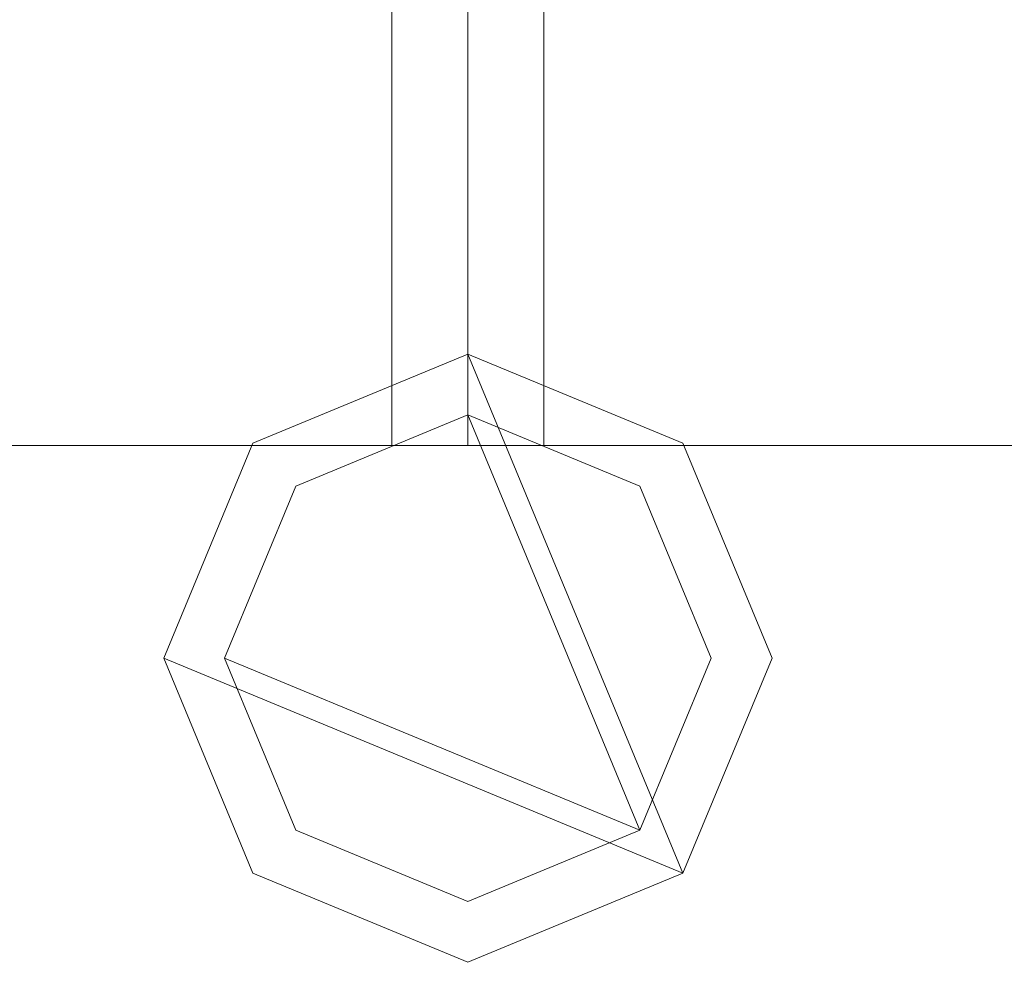
# Model space of a CAD drawing. Units: millimetres. Extents: x 0 to 4000, y 0 to 175.
# Drawn here: x 1808 to 1840, y 69 to 100 of the extents above; entities that cross this region are included whole.
import ezdxf

# ---------------------------------------------------------------- set-up
doc = ezdxf.new("R2010")
doc.units = ezdxf.units.MM
doc.header["$LTSCALE"] = 5.08
doc.layers.add('ｴｸｽﾗｲﾝ伸縮ｹﾞｰﾄ2型04', color=7, linetype='Continuous')

msp = doc.modelspace()

# ---------------------------------------------------------------- linework, layer by layer
at = {"layer": 'ｴｸｽﾗｲﾝ伸縮ｹﾞｰﾄ2型04', "color": 7, "linetype": 'Continuous', "lineweight": 15}
for points in [[(1822.5, 86, 100), (1372.5, 86, 100), (1372.5, 114, 100), (1822.5, 114, 100)], [(1372.5, 86, 150), (1822.5, 86, 150), (1822.5, 114, 150), (1372.5, 114, 150)], [(1822.5, 86, 1050), (1372.5, 86, 1050), (1372.5, 114, 1050), (1822.5, 114, 1050)], [(1372.5, 86, 1100), (1822.5, 86, 1100), (1822.5, 114, 1100), (1372.5, 114, 1100)], [(1822.5, 86, 174.5), (1372.5, 86, 174.5), (1372.5, 114, 174.5), (1822.5, 114, 174.5)], [(1372.5, 86, 214.5), (1822.5, 86, 214.5), (1822.5, 114, 214.5), (1372.5, 114, 214.5)], [(1822.5, 86, 985.5), (1372.5, 86, 985.5), (1372.5, 114, 985.5), (1822.5, 114, 985.5)], [(1372.5, 86, 1025.5), (1822.5, 86, 1025.5), (1822.5, 114, 1025.5), (1372.5, 114, 1025.5)], [(1820, 86, 214.5), (1775, 86, 214.5), (1775, 114, 214.5), (1820, 114, 214.5)], [(1775, 86, 985.5), (1820, 86, 985.5), (1820, 114, 985.5), (1775, 114, 985.5)], [(1820, 86, 214.5), (1820, 114, 214.5), (1820, 114, 985.5), (1820, 86, 985.5)], [(2272.5, 86, 100), (1822.5, 86, 100), (1822.5, 114, 100), (2272.5, 114, 100)], [(1822.5, 86, 150), (2272.5, 86, 150), (2272.5, 114, 150), (1822.5, 114, 150)], [(1822.5, 114, 100), (1822.5, 86, 100), (1822.5, 86, 150), (1822.5, 114, 150)], [(2272.5, 86, 1050), (1822.5, 86, 1050), (1822.5, 114, 1050), (2272.5, 114, 1050)], [(1822.5, 86, 1100), (2272.5, 86, 1100), (2272.5, 114, 1100), (1822.5, 114, 1100)], [(1822.5, 114, 1050), (1822.5, 86, 1050), (1822.5, 86, 1100), (1822.5, 114, 1100)], [(2272.5, 86, 174.5), (1822.5, 86, 174.5), (1822.5, 114, 174.5), (2272.5, 114, 174.5)], [(1822.5, 86, 214.5), (2272.5, 86, 214.5), (2272.5, 114, 214.5), (1822.5, 114, 214.5)], [(1822.5, 114, 174.5), (1822.5, 86, 174.5), (1822.5, 86, 214.5), (1822.5, 114, 214.5)], [(2272.5, 86, 985.5), (1822.5, 86, 985.5), (1822.5, 114, 985.5), (2272.5, 114, 985.5)], [(1822.5, 86, 1025.5), (2272.5, 86, 1025.5), (2272.5, 114, 1025.5), (1822.5, 114, 1025.5)], [(1822.5, 114, 985.5), (1822.5, 86, 985.5), (1822.5, 86, 1025.5), (1822.5, 114, 1025.5)], [(1822.5, 86, 100), (1822.5, 114, 100), (1822.5, 114, 150), (1822.5, 86, 150)], [(1822.5, 86, 1050), (1822.5, 114, 1050), (1822.5, 114, 1100), (1822.5, 86, 1100)], [(1822.5, 86, 174.5), (1822.5, 114, 174.5), (1822.5, 114, 214.5), (1822.5, 86, 214.5)], [(1822.5, 86, 985.5), (1822.5, 114, 985.5), (1822.5, 114, 1025.5), (1822.5, 86, 1025.5)], [(1870, 86, 214.5), (1825, 86, 214.5), (1825, 114, 214.5), (1870, 114, 214.5)], [(1825, 86, 985.5), (1870, 86, 985.5), (1870, 114, 985.5), (1825, 114, 985.5)], [(1825, 114, 214.5), (1825, 86, 214.5), (1825, 86, 985.5), (1825, 114, 985.5)], [(1829.571, 71.929, 100), (1812.5, 79, 100), (1815.429, 86.071, 100), (1822.5, 89, 100)], [(1829.571, 71.929, 150), (1822.5, 89, 150), (1815.429, 86.071, 150), (1812.5, 79, 150)], [(1829.571, 71.929, 1050), (1812.5, 79, 1050), (1815.429, 86.071, 1050), (1822.5, 89, 1050)], [(1829.571, 71.929, 1100), (1822.5, 89, 1100), (1815.429, 86.071, 1100), (1812.5, 79, 1100)], [(1829.571, 71.929, 174.5), (1812.5, 79, 174.5), (1815.429, 86.071, 174.5), (1822.5, 89, 174.5)], [(1829.571, 71.929, 214.5), (1822.5, 89, 214.5), (1815.429, 86.071, 214.5), (1812.5, 79, 214.5)], [(1829.571, 71.929, 985.5), (1812.5, 79, 985.5), (1815.429, 86.071, 985.5), (1822.5, 89, 985.5)], [(1829.571, 71.929, 1025.5), (1822.5, 89, 1025.5), (1815.429, 86.071, 1025.5), (1812.5, 79, 1025.5)], [(1822.5, 89, 100), (1815.429, 86.071, 100), (1815.429, 86.071, 150), (1822.5, 89, 150)], [(1822.5, 89, 1050), (1815.429, 86.071, 1050), (1815.429, 86.071, 1100), (1822.5, 89, 1100)], [(1822.5, 89, 174.5), (1815.429, 86.071, 174.5), (1815.429, 86.071, 214.5), (1822.5, 89, 214.5)], [(1822.5, 89, 985.5), (1815.429, 86.071, 985.5), (1815.429, 86.071, 1025.5), (1822.5, 89, 1025.5)], [(1829.571, 71.929, 100), (1822.5, 89, 100), (1829.571, 86.071, 100), (1832.5, 79, 100)], [(1829.571, 71.929, 150), (1832.5, 79, 150), (1829.571, 86.071, 150), (1822.5, 89, 150)], [(1829.571, 86.071, 100), (1822.5, 89, 100), (1822.5, 89, 150), (1829.571, 86.071, 150)], [(1829.571, 71.929, 1050), (1822.5, 89, 1050), (1829.571, 86.071, 1050), (1832.5, 79, 1050)], [(1829.571, 71.929, 1100), (1832.5, 79, 1100), (1829.571, 86.071, 1100), (1822.5, 89, 1100)], [(1829.571, 86.071, 1050), (1822.5, 89, 1050), (1822.5, 89, 1100), (1829.571, 86.071, 1100)], [(1829.571, 71.929, 174.5), (1822.5, 89, 174.5), (1829.571, 86.071, 174.5), (1832.5, 79, 174.5)], [(1829.571, 71.929, 214.5), (1832.5, 79, 214.5), (1829.571, 86.071, 214.5), (1822.5, 89, 214.5)], [(1829.571, 86.071, 174.5), (1822.5, 89, 174.5), (1822.5, 89, 214.5), (1829.571, 86.071, 214.5)], [(1829.571, 71.929, 985.5), (1822.5, 89, 985.5), (1829.571, 86.071, 985.5), (1832.5, 79, 985.5)], [(1829.571, 71.929, 1025.5), (1832.5, 79, 1025.5), (1829.571, 86.071, 1025.5), (1822.5, 89, 1025.5)], [(1829.571, 86.071, 985.5), (1822.5, 89, 985.5), (1822.5, 89, 1025.5), (1829.571, 86.071, 1025.5)], [(1828.157, 73.343, 150), (1814.5, 79, 150), (1816.843, 84.657, 150), (1822.5, 87, 150)], [(1828.157, 73.343, 174.5), (1822.5, 87, 174.5), (1816.843, 84.657, 174.5), (1814.5, 79, 174.5)], [(1828.157, 73.343, 1025.5), (1814.5, 79, 1025.5), (1816.843, 84.657, 1025.5), (1822.5, 87, 1025.5)], [(1828.157, 73.343, 1050), (1822.5, 87, 1050), (1816.843, 84.657, 1050), (1814.5, 79, 1050)], [(1822.5, 87, 150), (1816.843, 84.657, 150), (1816.843, 84.657, 174.5), (1822.5, 87, 174.5)], [(1822.5, 87, 1025.5), (1816.843, 84.657, 1025.5), (1816.843, 84.657, 1050), (1822.5, 87, 1050)], [(1828.157, 73.343, 150), (1822.5, 87, 150), (1828.157, 84.657, 150), (1830.5, 79, 150)], [(1828.157, 73.343, 174.5), (1830.5, 79, 174.5), (1828.157, 84.657, 174.5), (1822.5, 87, 174.5)], [(1828.157, 84.657, 150), (1822.5, 87, 150), (1822.5, 87, 174.5), (1828.157, 84.657, 174.5)], [(1828.157, 73.343, 1025.5), (1822.5, 87, 1025.5), (1828.157, 84.657, 1025.5), (1830.5, 79, 1025.5)], [(1828.157, 73.343, 1050), (1830.5, 79, 1050), (1828.157, 84.657, 1050), (1822.5, 87, 1050)], [(1828.157, 84.657, 1025.5), (1822.5, 87, 1025.5), (1822.5, 87, 1050), (1828.157, 84.657, 1050)], [(1372.5, 86, 100), (1822.5, 86, 100), (1822.5, 86, 150), (1372.5, 86, 150)], [(1372.5, 86, 1050), (1822.5, 86, 1050), (1822.5, 86, 1100), (1372.5, 86, 1100)], [(1372.5, 86, 174.5), (1822.5, 86, 174.5), (1822.5, 86, 214.5), (1372.5, 86, 214.5)], [(1372.5, 86, 985.5), (1822.5, 86, 985.5), (1822.5, 86, 1025.5), (1372.5, 86, 1025.5)], [(1775, 86, 214.5), (1820, 86, 214.5), (1820, 86, 985.5), (1775, 86, 985.5)], [(1815.429, 86.071, 100), (1812.5, 79, 100), (1812.5, 79, 150), (1815.429, 86.071, 150)], [(1815.429, 86.071, 1050), (1812.5, 79, 1050), (1812.5, 79, 1100), (1815.429, 86.071, 1100)], [(1815.429, 86.071, 174.5), (1812.5, 79, 174.5), (1812.5, 79, 214.5), (1815.429, 86.071, 214.5)], [(1815.429, 86.071, 985.5), (1812.5, 79, 985.5), (1812.5, 79, 1025.5), (1815.429, 86.071, 1025.5)], [(1822.5, 86, 100), (2272.5, 86, 100), (2272.5, 86, 150), (1822.5, 86, 150)], [(1822.5, 86, 1050), (2272.5, 86, 1050), (2272.5, 86, 1100), (1822.5, 86, 1100)], [(1822.5, 86, 174.5), (2272.5, 86, 174.5), (2272.5, 86, 214.5), (1822.5, 86, 214.5)], [(1822.5, 86, 985.5), (2272.5, 86, 985.5), (2272.5, 86, 1025.5), (1822.5, 86, 1025.5)], [(1825, 86, 214.5), (1870, 86, 214.5), (1870, 86, 985.5), (1825, 86, 985.5)], [(1832.5, 79, 100), (1829.571, 86.071, 100), (1829.571, 86.071, 150), (1832.5, 79, 150)], [(1832.5, 79, 1050), (1829.571, 86.071, 1050), (1829.571, 86.071, 1100), (1832.5, 79, 1100)], [(1832.5, 79, 174.5), (1829.571, 86.071, 174.5), (1829.571, 86.071, 214.5), (1832.5, 79, 214.5)], [(1832.5, 79, 985.5), (1829.571, 86.071, 985.5), (1829.571, 86.071, 1025.5), (1832.5, 79, 1025.5)], [(1816.843, 84.657, 150), (1814.5, 79, 150), (1814.5, 79, 174.5), (1816.843, 84.657, 174.5)], [(1816.843, 84.657, 1025.5), (1814.5, 79, 1025.5), (1814.5, 79, 1050), (1816.843, 84.657, 1050)], [(1830.5, 79, 150), (1828.157, 84.657, 150), (1828.157, 84.657, 174.5), (1830.5, 79, 174.5)], [(1830.5, 79, 1025.5), (1828.157, 84.657, 1025.5), (1828.157, 84.657, 1050), (1830.5, 79, 1050)], [(1829.571, 71.929, 100), (1822.5, 69, 100), (1815.429, 71.929, 100), (1812.5, 79, 100)], [(1829.571, 71.929, 150), (1812.5, 79, 150), (1815.429, 71.929, 150), (1822.5, 69, 150)], [(1812.5, 79, 100), (1815.429, 71.929, 100), (1815.429, 71.929, 150), (1812.5, 79, 150)], [(1829.571, 71.929, 1050), (1822.5, 69, 1050), (1815.429, 71.929, 1050), (1812.5, 79, 1050)], [(1829.571, 71.929, 1100), (1812.5, 79, 1100), (1815.429, 71.929, 1100), (1822.5, 69, 1100)], [(1812.5, 79, 1050), (1815.429, 71.929, 1050), (1815.429, 71.929, 1100), (1812.5, 79, 1100)], [(1829.571, 71.929, 174.5), (1822.5, 69, 174.5), (1815.429, 71.929, 174.5), (1812.5, 79, 174.5)], [(1829.571, 71.929, 214.5), (1812.5, 79, 214.5), (1815.429, 71.929, 214.5), (1822.5, 69, 214.5)], [(1812.5, 79, 174.5), (1815.429, 71.929, 174.5), (1815.429, 71.929, 214.5), (1812.5, 79, 214.5)], [(1829.571, 71.929, 985.5), (1822.5, 69, 985.5), (1815.429, 71.929, 985.5), (1812.5, 79, 985.5)], [(1829.571, 71.929, 1025.5), (1812.5, 79, 1025.5), (1815.429, 71.929, 1025.5), (1822.5, 69, 1025.5)], [(1812.5, 79, 985.5), (1815.429, 71.929, 985.5), (1815.429, 71.929, 1025.5), (1812.5, 79, 1025.5)], [(1828.157, 73.343, 150), (1822.5, 71, 150), (1816.843, 73.343, 150), (1814.5, 79, 150)], [(1828.157, 73.343, 174.5), (1814.5, 79, 174.5), (1816.843, 73.343, 174.5), (1822.5, 71, 174.5)], [(1814.5, 79, 150), (1816.843, 73.343, 150), (1816.843, 73.343, 174.5), (1814.5, 79, 174.5)], [(1828.157, 73.343, 1025.5), (1822.5, 71, 1025.5), (1816.843, 73.343, 1025.5), (1814.5, 79, 1025.5)], [(1828.157, 73.343, 1050), (1814.5, 79, 1050), (1816.843, 73.343, 1050), (1822.5, 71, 1050)], [(1814.5, 79, 1025.5), (1816.843, 73.343, 1025.5), (1816.843, 73.343, 1050), (1814.5, 79, 1050)], [(1828.157, 73.343, 150), (1830.5, 79, 150), (1830.5, 79, 174.5), (1828.157, 73.343, 174.5)], [(1828.157, 73.343, 1025.5), (1830.5, 79, 1025.5), (1830.5, 79, 1050), (1828.157, 73.343, 1050)], [(1829.571, 71.929, 100), (1832.5, 79, 100), (1832.5, 79, 150), (1829.571, 71.929, 150)], [(1829.571, 71.929, 1050), (1832.5, 79, 1050), (1832.5, 79, 1100), (1829.571, 71.929, 1100)], [(1829.571, 71.929, 174.5), (1832.5, 79, 174.5), (1832.5, 79, 214.5), (1829.571, 71.929, 214.5)], [(1829.571, 71.929, 985.5), (1832.5, 79, 985.5), (1832.5, 79, 1025.5), (1829.571, 71.929, 1025.5)], [(1816.843, 73.343, 150), (1822.5, 71, 150), (1822.5, 71, 174.5), (1816.843, 73.343, 174.5)], [(1816.843, 73.343, 1025.5), (1822.5, 71, 1025.5), (1822.5, 71, 1050), (1816.843, 73.343, 1050)], [(1822.5, 71, 150), (1828.157, 73.343, 150), (1828.157, 73.343, 174.5), (1822.5, 71, 174.5)], [(1822.5, 71, 1025.5), (1828.157, 73.343, 1025.5), (1828.157, 73.343, 1050), (1822.5, 71, 1050)], [(1815.429, 71.929, 100), (1822.5, 69, 100), (1822.5, 69, 150), (1815.429, 71.929, 150)], [(1815.429, 71.929, 1050), (1822.5, 69, 1050), (1822.5, 69, 1100), (1815.429, 71.929, 1100)], [(1815.429, 71.929, 174.5), (1822.5, 69, 174.5), (1822.5, 69, 214.5), (1815.429, 71.929, 214.5)], [(1815.429, 71.929, 985.5), (1822.5, 69, 985.5), (1822.5, 69, 1025.5), (1815.429, 71.929, 1025.5)], [(1822.5, 69, 100), (1829.571, 71.929, 100), (1829.571, 71.929, 150), (1822.5, 69, 150)], [(1822.5, 69, 1050), (1829.571, 71.929, 1050), (1829.571, 71.929, 1100), (1822.5, 69, 1100)], [(1822.5, 69, 174.5), (1829.571, 71.929, 174.5), (1829.571, 71.929, 214.5), (1822.5, 69, 214.5)], [(1822.5, 69, 985.5), (1829.571, 71.929, 985.5), (1829.571, 71.929, 1025.5), (1822.5, 69, 1025.5)]]:
    msp.add_3dface(points, dxfattribs=at)
at = {"layer": 'ｴｸｽﾗｲﾝ伸縮ｹﾞｰﾄ2型04', "color": 7, "linetype": 'Continuous', "lineweight": 15, "invisible_edges": 8}
for points in [[(1820, 86, 985.5), (1820, 114, 985.5), (1820, 114, 985.5)], [(1820, 86, 214.5), (1820, 114, 214.5), (1820, 114, 214.5)], [(1822.5, 114, 1025.5), (1822.5, 86, 1025.5), (1822.5, 86, 1025.5)], [(1822.5, 114, 985.5), (1822.5, 86, 985.5), (1822.5, 86, 985.5)], [(1822.5, 114, 214.5), (1822.5, 86, 214.5), (1822.5, 86, 214.5)], [(1822.5, 114, 174.5), (1822.5, 86, 174.5), (1822.5, 86, 174.5)], [(1822.5, 114, 1100), (1822.5, 86, 1100), (1822.5, 86, 1100)], [(1822.5, 114, 1050), (1822.5, 86, 1050), (1822.5, 86, 1050)], [(1822.5, 114, 150), (1822.5, 86, 150), (1822.5, 86, 150)], [(1822.5, 114, 100), (1822.5, 86, 100), (1822.5, 86, 100)], [(1822.5, 86, 1025.5), (1822.5, 114, 1025.5), (1822.5, 114, 1025.5)], [(1822.5, 86, 985.5), (1822.5, 114, 985.5), (1822.5, 114, 985.5)], [(1822.5, 86, 214.5), (1822.5, 114, 214.5), (1822.5, 114, 214.5)], [(1822.5, 86, 174.5), (1822.5, 114, 174.5), (1822.5, 114, 174.5)], [(1822.5, 86, 1100), (1822.5, 114, 1100), (1822.5, 114, 1100)], [(1822.5, 86, 1050), (1822.5, 114, 1050), (1822.5, 114, 1050)], [(1822.5, 86, 150), (1822.5, 114, 150), (1822.5, 114, 150)], [(1822.5, 86, 100), (1822.5, 114, 100), (1822.5, 114, 100)], [(1825, 114, 985.5), (1825, 86, 985.5), (1825, 86, 985.5)], [(1825, 114, 214.5), (1825, 86, 214.5), (1825, 86, 214.5)], [(1822.5, 89, 1025.5), (1815.429, 86.071, 1025.5), (1815.429, 86.071, 1025.5)], [(1822.5, 89, 985.5), (1815.429, 86.071, 985.5), (1815.429, 86.071, 985.5)], [(1822.5, 89, 214.5), (1815.429, 86.071, 214.5), (1815.429, 86.071, 214.5)], [(1822.5, 89, 174.5), (1815.429, 86.071, 174.5), (1815.429, 86.071, 174.5)], [(1822.5, 89, 1100), (1815.429, 86.071, 1100), (1815.429, 86.071, 1100)], [(1822.5, 89, 1050), (1815.429, 86.071, 1050), (1815.429, 86.071, 1050)], [(1822.5, 89, 150), (1815.429, 86.071, 150), (1815.429, 86.071, 150)], [(1822.5, 89, 100), (1815.429, 86.071, 100), (1815.429, 86.071, 100)], [(1822.5, 89, 985.5), (1822.5, 89, 1025.5), (1822.5, 89, 1025.5)], [(1829.571, 86.071, 1025.5), (1822.5, 89, 1025.5), (1822.5, 89, 1025.5)], [(1829.571, 86.071, 985.5), (1822.5, 89, 985.5), (1822.5, 89, 985.5)], [(1822.5, 89, 174.5), (1822.5, 89, 214.5), (1822.5, 89, 214.5)], [(1829.571, 86.071, 214.5), (1822.5, 89, 214.5), (1822.5, 89, 214.5)], [(1829.571, 86.071, 174.5), (1822.5, 89, 174.5), (1822.5, 89, 174.5)], [(1822.5, 89, 1050), (1822.5, 89, 1100), (1822.5, 89, 1100)], [(1829.571, 86.071, 1100), (1822.5, 89, 1100), (1822.5, 89, 1100)], [(1829.571, 86.071, 1050), (1822.5, 89, 1050), (1822.5, 89, 1050)], [(1822.5, 89, 100), (1822.5, 89, 150), (1822.5, 89, 150)], [(1829.571, 86.071, 150), (1822.5, 89, 150), (1822.5, 89, 150)], [(1829.571, 86.071, 100), (1822.5, 89, 100), (1822.5, 89, 100)], [(1822.5, 87, 1050), (1816.843, 84.657, 1050), (1816.843, 84.657, 1050)], [(1822.5, 87, 1025.5), (1816.843, 84.657, 1025.5), (1816.843, 84.657, 1025.5)], [(1822.5, 87, 174.5), (1816.843, 84.657, 174.5), (1816.843, 84.657, 174.5)], [(1822.5, 87, 150), (1816.843, 84.657, 150), (1816.843, 84.657, 150)], [(1822.5, 87, 1025.5), (1822.5, 87, 1050), (1822.5, 87, 1050)], [(1828.157, 84.657, 1050), (1822.5, 87, 1050), (1822.5, 87, 1050)], [(1828.157, 84.657, 1025.5), (1822.5, 87, 1025.5), (1822.5, 87, 1025.5)], [(1822.5, 87, 150), (1822.5, 87, 174.5), (1822.5, 87, 174.5)], [(1828.157, 84.657, 174.5), (1822.5, 87, 174.5), (1822.5, 87, 174.5)], [(1828.157, 84.657, 150), (1822.5, 87, 150), (1822.5, 87, 150)], [(1372.5, 86, 1025.5), (1822.5, 86, 1025.5), (1822.5, 86, 1025.5)], [(1372.5, 86, 985.5), (1822.5, 86, 985.5), (1822.5, 86, 985.5)], [(1372.5, 86, 214.5), (1822.5, 86, 214.5), (1822.5, 86, 214.5)], [(1372.5, 86, 174.5), (1822.5, 86, 174.5), (1822.5, 86, 174.5)], [(1372.5, 86, 1100), (1822.5, 86, 1100), (1822.5, 86, 1100)], [(1372.5, 86, 1050), (1822.5, 86, 1050), (1822.5, 86, 1050)], [(1372.5, 86, 150), (1822.5, 86, 150), (1822.5, 86, 150)], [(1372.5, 86, 100), (1822.5, 86, 100), (1822.5, 86, 100)], [(1775, 86, 985.5), (1820, 86, 985.5), (1820, 86, 985.5)], [(1775, 86, 214.5), (1820, 86, 214.5), (1820, 86, 214.5)], [(1815.429, 86.071, 1025.5), (1812.5, 79, 1025.5), (1812.5, 79, 1025.5)], [(1815.429, 86.071, 985.5), (1812.5, 79, 985.5), (1812.5, 79, 985.5)], [(1815.429, 86.071, 214.5), (1812.5, 79, 214.5), (1812.5, 79, 214.5)], [(1815.429, 86.071, 174.5), (1812.5, 79, 174.5), (1812.5, 79, 174.5)], [(1815.429, 86.071, 1100), (1812.5, 79, 1100), (1812.5, 79, 1100)], [(1815.429, 86.071, 1050), (1812.5, 79, 1050), (1812.5, 79, 1050)], [(1815.429, 86.071, 150), (1812.5, 79, 150), (1812.5, 79, 150)], [(1815.429, 86.071, 100), (1812.5, 79, 100), (1812.5, 79, 100)], [(1815.429, 86.071, 985.5), (1815.429, 86.071, 1025.5), (1815.429, 86.071, 1025.5)], [(1815.429, 86.071, 174.5), (1815.429, 86.071, 214.5), (1815.429, 86.071, 214.5)], [(1815.429, 86.071, 1050), (1815.429, 86.071, 1100), (1815.429, 86.071, 1100)], [(1815.429, 86.071, 100), (1815.429, 86.071, 150), (1815.429, 86.071, 150)], [(1820, 86, 214.5), (1820, 86, 985.5), (1820, 86, 985.5)], [(1822.5, 86, 985.5), (1822.5, 86, 1025.5), (1822.5, 86, 1025.5)], [(1822.5, 86, 1025.5), (2272.5, 86, 1025.5), (2272.5, 86, 1025.5)], [(1822.5, 86, 985.5), (2272.5, 86, 985.5), (2272.5, 86, 985.5)], [(1822.5, 86, 174.5), (1822.5, 86, 214.5), (1822.5, 86, 214.5)], [(1822.5, 86, 214.5), (2272.5, 86, 214.5), (2272.5, 86, 214.5)], [(1822.5, 86, 174.5), (2272.5, 86, 174.5), (2272.5, 86, 174.5)], [(1822.5, 86, 1050), (1822.5, 86, 1100), (1822.5, 86, 1100)], [(1822.5, 86, 1100), (2272.5, 86, 1100), (2272.5, 86, 1100)], [(1822.5, 86, 1050), (2272.5, 86, 1050), (2272.5, 86, 1050)], [(1822.5, 86, 100), (1822.5, 86, 150), (1822.5, 86, 150)], [(1822.5, 86, 150), (2272.5, 86, 150), (2272.5, 86, 150)], [(1822.5, 86, 100), (2272.5, 86, 100), (2272.5, 86, 100)], [(1822.5, 86, 985.5), (1822.5, 86, 1025.5), (1822.5, 86, 1025.5)], [(1822.5, 86, 174.5), (1822.5, 86, 214.5), (1822.5, 86, 214.5)], [(1822.5, 86, 1050), (1822.5, 86, 1100), (1822.5, 86, 1100)], [(1822.5, 86, 100), (1822.5, 86, 150), (1822.5, 86, 150)], [(1825, 86, 214.5), (1825, 86, 985.5), (1825, 86, 985.5)], [(1825, 86, 985.5), (1870, 86, 985.5), (1870, 86, 985.5)], [(1825, 86, 214.5), (1870, 86, 214.5), (1870, 86, 214.5)], [(1829.571, 86.071, 985.5), (1829.571, 86.071, 1025.5), (1829.571, 86.071, 1025.5)], [(1832.5, 79, 1025.5), (1829.571, 86.071, 1025.5), (1829.571, 86.071, 1025.5)], [(1832.5, 79, 985.5), (1829.571, 86.071, 985.5), (1829.571, 86.071, 985.5)], [(1829.571, 86.071, 174.5), (1829.571, 86.071, 214.5), (1829.571, 86.071, 214.5)], [(1832.5, 79, 214.5), (1829.571, 86.071, 214.5), (1829.571, 86.071, 214.5)], [(1832.5, 79, 174.5), (1829.571, 86.071, 174.5), (1829.571, 86.071, 174.5)], [(1829.571, 86.071, 1050), (1829.571, 86.071, 1100), (1829.571, 86.071, 1100)], [(1832.5, 79, 1100), (1829.571, 86.071, 1100), (1829.571, 86.071, 1100)], [(1832.5, 79, 1050), (1829.571, 86.071, 1050), (1829.571, 86.071, 1050)], [(1829.571, 86.071, 100), (1829.571, 86.071, 150), (1829.571, 86.071, 150)], [(1832.5, 79, 150), (1829.571, 86.071, 150), (1829.571, 86.071, 150)], [(1832.5, 79, 100), (1829.571, 86.071, 100), (1829.571, 86.071, 100)], [(1816.843, 84.657, 1050), (1814.5, 79, 1050), (1814.5, 79, 1050)], [(1816.843, 84.657, 1025.5), (1814.5, 79, 1025.5), (1814.5, 79, 1025.5)], [(1816.843, 84.657, 174.5), (1814.5, 79, 174.5), (1814.5, 79, 174.5)], [(1816.843, 84.657, 150), (1814.5, 79, 150), (1814.5, 79, 150)], [(1816.843, 84.657, 1025.5), (1816.843, 84.657, 1050), (1816.843, 84.657, 1050)], [(1816.843, 84.657, 150), (1816.843, 84.657, 174.5), (1816.843, 84.657, 174.5)], [(1828.157, 84.657, 1025.5), (1828.157, 84.657, 1050), (1828.157, 84.657, 1050)], [(1830.5, 79, 1050), (1828.157, 84.657, 1050), (1828.157, 84.657, 1050)], [(1830.5, 79, 1025.5), (1828.157, 84.657, 1025.5), (1828.157, 84.657, 1025.5)], [(1828.157, 84.657, 150), (1828.157, 84.657, 174.5), (1828.157, 84.657, 174.5)], [(1830.5, 79, 174.5), (1828.157, 84.657, 174.5), (1828.157, 84.657, 174.5)], [(1830.5, 79, 150), (1828.157, 84.657, 150), (1828.157, 84.657, 150)], [(1812.5, 79, 985.5), (1812.5, 79, 1025.5), (1812.5, 79, 1025.5)], [(1812.5, 79, 1025.5), (1815.429, 71.929, 1025.5), (1815.429, 71.929, 1025.5)], [(1812.5, 79, 985.5), (1815.429, 71.929, 985.5), (1815.429, 71.929, 985.5)], [(1812.5, 79, 174.5), (1812.5, 79, 214.5), (1812.5, 79, 214.5)], [(1812.5, 79, 214.5), (1815.429, 71.929, 214.5), (1815.429, 71.929, 214.5)], [(1812.5, 79, 174.5), (1815.429, 71.929, 174.5), (1815.429, 71.929, 174.5)], [(1812.5, 79, 1050), (1812.5, 79, 1100), (1812.5, 79, 1100)], [(1812.5, 79, 1100), (1815.429, 71.929, 1100), (1815.429, 71.929, 1100)], [(1812.5, 79, 1050), (1815.429, 71.929, 1050), (1815.429, 71.929, 1050)], [(1812.5, 79, 100), (1812.5, 79, 150), (1812.5, 79, 150)], [(1812.5, 79, 150), (1815.429, 71.929, 150), (1815.429, 71.929, 150)], [(1812.5, 79, 100), (1815.429, 71.929, 100), (1815.429, 71.929, 100)], [(1814.5, 79, 1025.5), (1814.5, 79, 1050), (1814.5, 79, 1050)], [(1814.5, 79, 1050), (1816.843, 73.343, 1050), (1816.843, 73.343, 1050)], [(1814.5, 79, 1025.5), (1816.843, 73.343, 1025.5), (1816.843, 73.343, 1025.5)], [(1814.5, 79, 150), (1814.5, 79, 174.5), (1814.5, 79, 174.5)], [(1814.5, 79, 174.5), (1816.843, 73.343, 174.5), (1816.843, 73.343, 174.5)], [(1814.5, 79, 150), (1816.843, 73.343, 150), (1816.843, 73.343, 150)], [(1828.157, 73.343, 1050), (1830.5, 79, 1050), (1830.5, 79, 1050)], [(1828.157, 73.343, 1025.5), (1830.5, 79, 1025.5), (1830.5, 79, 1025.5)], [(1828.157, 73.343, 174.5), (1830.5, 79, 174.5), (1830.5, 79, 174.5)], [(1828.157, 73.343, 150), (1830.5, 79, 150), (1830.5, 79, 150)], [(1829.571, 71.929, 1025.5), (1832.5, 79, 1025.5), (1832.5, 79, 1025.5)], [(1829.571, 71.929, 985.5), (1832.5, 79, 985.5), (1832.5, 79, 985.5)], [(1829.571, 71.929, 214.5), (1832.5, 79, 214.5), (1832.5, 79, 214.5)], [(1829.571, 71.929, 174.5), (1832.5, 79, 174.5), (1832.5, 79, 174.5)], [(1829.571, 71.929, 1100), (1832.5, 79, 1100), (1832.5, 79, 1100)], [(1829.571, 71.929, 1050), (1832.5, 79, 1050), (1832.5, 79, 1050)], [(1829.571, 71.929, 150), (1832.5, 79, 150), (1832.5, 79, 150)], [(1829.571, 71.929, 100), (1832.5, 79, 100), (1832.5, 79, 100)], [(1830.5, 79, 1025.5), (1830.5, 79, 1050), (1830.5, 79, 1050)], [(1830.5, 79, 150), (1830.5, 79, 174.5), (1830.5, 79, 174.5)], [(1832.5, 79, 985.5), (1832.5, 79, 1025.5), (1832.5, 79, 1025.5)], [(1832.5, 79, 174.5), (1832.5, 79, 214.5), (1832.5, 79, 214.5)], [(1832.5, 79, 1050), (1832.5, 79, 1100), (1832.5, 79, 1100)], [(1832.5, 79, 100), (1832.5, 79, 150), (1832.5, 79, 150)], [(1816.843, 73.343, 1025.5), (1816.843, 73.343, 1050), (1816.843, 73.343, 1050)], [(1816.843, 73.343, 1050), (1822.5, 71, 1050), (1822.5, 71, 1050)], [(1816.843, 73.343, 1025.5), (1822.5, 71, 1025.5), (1822.5, 71, 1025.5)], [(1816.843, 73.343, 150), (1816.843, 73.343, 174.5), (1816.843, 73.343, 174.5)], [(1816.843, 73.343, 174.5), (1822.5, 71, 174.5), (1822.5, 71, 174.5)], [(1816.843, 73.343, 150), (1822.5, 71, 150), (1822.5, 71, 150)], [(1822.5, 71, 1050), (1828.157, 73.343, 1050), (1828.157, 73.343, 1050)], [(1822.5, 71, 1025.5), (1828.157, 73.343, 1025.5), (1828.157, 73.343, 1025.5)], [(1822.5, 71, 174.5), (1828.157, 73.343, 174.5), (1828.157, 73.343, 174.5)], [(1822.5, 71, 150), (1828.157, 73.343, 150), (1828.157, 73.343, 150)], [(1828.157, 73.343, 1025.5), (1828.157, 73.343, 1050), (1828.157, 73.343, 1050)], [(1828.157, 73.343, 150), (1828.157, 73.343, 174.5), (1828.157, 73.343, 174.5)], [(1815.429, 71.929, 985.5), (1815.429, 71.929, 1025.5), (1815.429, 71.929, 1025.5)], [(1815.429, 71.929, 1025.5), (1822.5, 69, 1025.5), (1822.5, 69, 1025.5)], [(1815.429, 71.929, 985.5), (1822.5, 69, 985.5), (1822.5, 69, 985.5)], [(1815.429, 71.929, 174.5), (1815.429, 71.929, 214.5), (1815.429, 71.929, 214.5)], [(1815.429, 71.929, 214.5), (1822.5, 69, 214.5), (1822.5, 69, 214.5)], [(1815.429, 71.929, 174.5), (1822.5, 69, 174.5), (1822.5, 69, 174.5)], [(1815.429, 71.929, 1050), (1815.429, 71.929, 1100), (1815.429, 71.929, 1100)], [(1815.429, 71.929, 1100), (1822.5, 69, 1100), (1822.5, 69, 1100)], [(1815.429, 71.929, 1050), (1822.5, 69, 1050), (1822.5, 69, 1050)], [(1815.429, 71.929, 100), (1815.429, 71.929, 150), (1815.429, 71.929, 150)], [(1815.429, 71.929, 150), (1822.5, 69, 150), (1822.5, 69, 150)], [(1815.429, 71.929, 100), (1822.5, 69, 100), (1822.5, 69, 100)], [(1822.5, 69, 1025.5), (1829.571, 71.929, 1025.5), (1829.571, 71.929, 1025.5)], [(1822.5, 69, 985.5), (1829.571, 71.929, 985.5), (1829.571, 71.929, 985.5)], [(1822.5, 69, 214.5), (1829.571, 71.929, 214.5), (1829.571, 71.929, 214.5)], [(1822.5, 69, 174.5), (1829.571, 71.929, 174.5), (1829.571, 71.929, 174.5)], [(1822.5, 69, 1100), (1829.571, 71.929, 1100), (1829.571, 71.929, 1100)], [(1822.5, 69, 1050), (1829.571, 71.929, 1050), (1829.571, 71.929, 1050)], [(1822.5, 69, 150), (1829.571, 71.929, 150), (1829.571, 71.929, 150)], [(1822.5, 69, 100), (1829.571, 71.929, 100), (1829.571, 71.929, 100)], [(1829.571, 71.929, 985.5), (1829.571, 71.929, 1025.5), (1829.571, 71.929, 1025.5)], [(1829.571, 71.929, 174.5), (1829.571, 71.929, 214.5), (1829.571, 71.929, 214.5)], [(1829.571, 71.929, 1050), (1829.571, 71.929, 1100), (1829.571, 71.929, 1100)], [(1829.571, 71.929, 100), (1829.571, 71.929, 150), (1829.571, 71.929, 150)], [(1822.5, 71, 1025.5), (1822.5, 71, 1050), (1822.5, 71, 1050)], [(1822.5, 71, 150), (1822.5, 71, 174.5), (1822.5, 71, 174.5)], [(1822.5, 69, 985.5), (1822.5, 69, 1025.5), (1822.5, 69, 1025.5)], [(1822.5, 69, 174.5), (1822.5, 69, 214.5), (1822.5, 69, 214.5)], [(1822.5, 69, 1050), (1822.5, 69, 1100), (1822.5, 69, 1100)], [(1822.5, 69, 100), (1822.5, 69, 150), (1822.5, 69, 150)]]:
    msp.add_3dface(points, dxfattribs=at)

doc.saveas('drawing.dxf')
